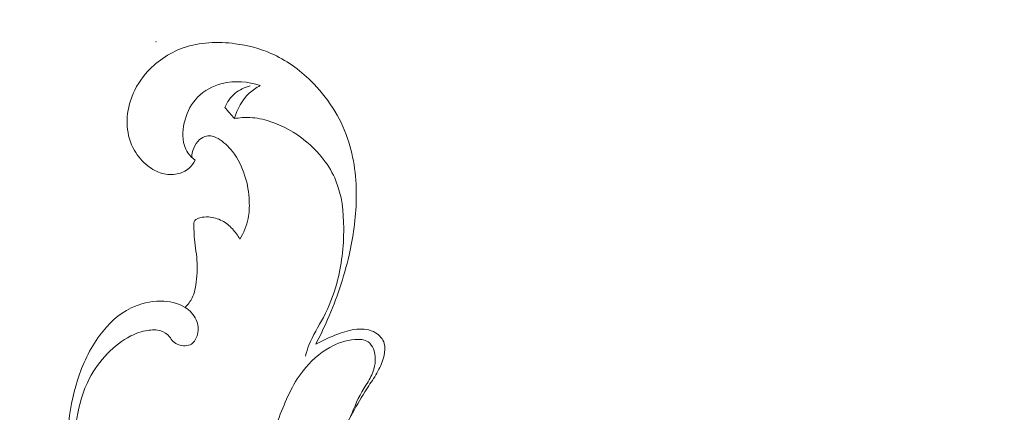
# Model space of a CAD drawing. Units: centimetres. Extents: x 29 to 196, y 673 to 909.
# Drawn here: x 111 to 119, y 815 to 818 of the extents above; entities that cross this region are included whole.
import ezdxf

# ---------------------------------------------------------------- set-up
doc = ezdxf.new("R2010")
doc.units = ezdxf.units.CM
doc.header["$MEASUREMENT"] = 0
doc.layers.add('layer 1', color=7, linetype='Continuous')

msp = doc.modelspace()

# ---------------------------------------------------------------- linework, layer by layer
at = {"layer": 'layer 1', "color": 250, "lineweight": 20}
for points, knots in [([(29.40721, 673.08453), (29.40721, 673.08453), (29.40721, 909.27022), (29.40721, 909.27022), (29.40721, 909.27022), (29.40721, 909.27022), (196.40722, 909.27022), (196.40722, 909.27022), (196.40722, 909.27022), (196.40722, 909.27022), (196.40722, 673.08453), (196.40722, 673.08453), (196.40722, 673.08453), (196.40722, 673.08453), (29.40721, 673.08453), (29.40721, 673.08453)], [0, 0, 0, 0, 0.2, 0.2, 0.2, 0.2, 0.4, 0.4, 0.4, 0.4, 0.6, 0.6, 0.6, 0.6, 1, 1, 1, 1]), ([(113.76742, 815.60166), (113.79992, 815.66396), (113.83022, 815.72746), (113.85832, 815.79186), (113.85832, 815.79186), (113.92832, 815.95196), (113.98542, 816.11826), (114.02452, 816.28846), (114.02452, 816.28846), (114.05702, 816.42956), (114.07722, 816.57336), (114.07992, 816.71856), (114.07992, 816.71856), (114.08292, 816.87816), (114.06482, 817.03946), (114.01282, 817.19026), (114.01282, 817.19026), (113.95562, 817.35616), (113.85732, 817.50916), (113.73072, 817.63376), (113.73072, 817.63376), (113.64072, 817.72216), (113.53642, 817.79626), (113.42182, 817.84636), (113.42182, 817.84636), (113.33482, 817.88426), (113.24202, 817.90846), (113.14662, 817.92106), (113.14662, 817.92106), (113.01202, 817.93896), (112.87242, 817.93386), (112.74552, 817.88886), (112.74552, 817.88886), (112.63372, 817.84936), (112.53182, 817.77896), (112.45492, 817.68876), (112.45492, 817.68876), (112.40252, 817.62716), (112.36172, 817.55626), (112.33712, 817.47996), (112.33712, 817.47996), (112.31672, 817.41676), (112.30752, 817.34966), (112.31252, 817.28336), (112.31252, 817.28336), (112.31752, 817.21866), (112.33602, 817.15456), (112.36822, 817.09816), (112.36822, 817.09816), (112.39452, 817.05206), (112.43002, 817.01106), (112.47232, 816.97806), (112.47232, 816.97806), (112.50532, 816.95226), (112.54242, 816.93136), (112.58282, 816.92016), (112.58282, 816.92016), (112.62022, 816.90976), (112.66042, 816.90756), (112.69852, 816.91586), (112.69852, 816.91586), (112.73202, 816.92316), (112.76392, 816.93856), (112.78952, 816.96086), (112.78952, 816.96086), (112.80902, 816.97796), (112.82482, 816.99896), (112.83652, 817.02166)], [0, 0, 0, 0, 0.0555556, 0.0555556, 0.0555556, 0.0555556, 0.1111111, 0.1111111, 0.1111111, 0.1111111, 0.1666667, 0.1666667, 0.1666667, 0.1666667, 0.2222222, 0.2222222, 0.2222222, 0.2222222, 0.2777778, 0.2777778, 0.2777778, 0.2777778, 0.3333333, 0.3333333, 0.3333333, 0.3333333, 0.3888889, 0.3888889, 0.3888889, 0.3888889, 0.4444444, 0.4444444, 0.4444444, 0.4444444, 0.5, 0.5, 0.5, 0.5, 0.5555556, 0.5555556, 0.5555556, 0.5555556, 0.6111111, 0.6111111, 0.6111111, 0.6111111, 0.6666667, 0.6666667, 0.6666667, 0.6666667, 0.7222222, 0.7222222, 0.7222222, 0.7222222, 0.7777778, 0.7777778, 0.7777778, 0.7777778, 0.8333333, 0.8333333, 0.8333333, 0.8333333, 0.8888889, 0.8888889, 0.8888889, 0.8888889, 1, 1, 1, 1]), ([(112.83652, 817.02166), (112.81502, 817.03716), (112.79582, 817.05646), (112.78122, 817.07856), (112.78122, 817.07856), (112.76952, 817.09616), (112.76072, 817.11566), (112.75442, 817.13576), (112.75442, 817.13576), (112.73482, 817.19916), (112.74082, 817.26906), (112.75952, 817.33456), (112.75952, 817.33456), (112.77812, 817.39946), (112.80912, 817.46006), (112.85492, 817.50756), (112.85492, 817.50756), (112.90512, 817.55966), (112.97302, 817.59596), (113.04502, 817.61406), (113.04502, 817.61406), (113.14202, 817.63846), (113.24632, 817.62986), (113.33912, 817.59836)], [0, 0, 0, 0, 0.1428571, 0.1428571, 0.1428571, 0.1428571, 0.2857143, 0.2857143, 0.2857143, 0.2857143, 0.4285714, 0.4285714, 0.4285714, 0.4285714, 0.5714286, 0.5714286, 0.5714286, 0.5714286, 0.7142857, 0.7142857, 0.7142857, 0.7142857, 1, 1, 1, 1]), ([(113.26062, 817.59496), (113.21952, 817.58456), (113.17952, 817.56616), (113.14672, 817.53916), (113.14672, 817.53916), (113.11122, 817.50986), (113.08412, 817.47046), (113.06632, 817.42866)], [0, 0, 0, 0, 0.3333333, 0.3333333, 0.3333333, 0.3333333, 1, 1, 1, 1]), ([(113.33912, 817.59836), (113.30842, 817.58206), (113.27932, 817.56216), (113.25392, 817.53826), (113.25392, 817.53826), (113.19842, 817.48636), (113.15982, 817.41566), (113.14042, 817.34306)], [0, 0, 0, 0, 0.3333333, 0.3333333, 0.3333333, 0.3333333, 1, 1, 1, 1]), ([(113.14042, 817.34306), (113.17952, 817.35026), (113.21972, 817.35346), (113.25952, 817.35156), (113.25952, 817.35156), (113.31172, 817.34906), (113.36332, 817.33776), (113.41312, 817.32166), (113.41312, 817.32166), (113.51372, 817.28926), (113.60702, 817.23706), (113.68932, 817.16976), (113.68932, 817.16976), (113.79022, 817.08716), (113.87452, 816.98166), (113.92282, 816.86326), (113.92282, 816.86326), (113.96942, 816.74906), (113.98262, 816.62286), (113.98322, 816.49786), (113.98322, 816.49786), (113.98392, 816.35236), (113.96752, 816.20856), (113.92902, 816.07016), (113.92902, 816.07016), (113.90402, 815.98016), (113.86962, 815.89246), (113.82602, 815.80926), (113.82602, 815.80926), (113.78842, 815.73756), (113.74402, 815.66916), (113.71502, 815.59406), (113.71502, 815.59406), (113.70452, 815.56686), (113.69602, 815.53886), (113.68842, 815.51067)], [0, 0, 0, 0, 0.1, 0.1, 0.1, 0.1, 0.2, 0.2, 0.2, 0.2, 0.3, 0.3, 0.3, 0.3, 0.4, 0.4, 0.4, 0.4, 0.5, 0.5, 0.5, 0.5, 0.6, 0.6, 0.6, 0.6, 0.7, 0.7, 0.7, 0.7, 0.8, 0.8, 0.8, 0.8, 1, 1, 1, 1]), ([(112.81102, 817.04296), (112.81152, 817.06736), (112.81652, 817.09176), (112.82552, 817.11476), (112.82552, 817.11476), (112.83542, 817.14016), (112.85032, 817.16396), (112.87112, 817.18156), (112.87112, 817.18156), (112.88652, 817.19466), (112.90512, 817.20436), (112.92502, 817.20856), (112.92502, 817.20856), (112.93952, 817.21156), (112.95462, 817.21166), (112.96892, 817.20856), (112.96892, 817.20856), (112.98462, 817.20516), (112.99932, 817.19796), (113.01332, 817.18976), (113.01332, 817.18976), (113.05682, 817.16436), (113.09342, 817.12906), (113.12402, 817.08956), (113.12402, 817.08956), (113.16802, 817.03306), (113.19982, 816.96776), (113.22122, 816.89976), (113.22122, 816.89976), (113.24092, 816.83686), (113.25182, 816.77156), (113.25442, 816.70576), (113.25442, 816.70576), (113.25612, 816.66126), (113.25412, 816.61646), (113.24552, 816.57276), (113.24552, 816.57276), (113.23422, 816.51606), (113.21182, 816.46126), (113.18212, 816.41166)], [0, 0, 0, 0, 0.0909091, 0.0909091, 0.0909091, 0.0909091, 0.1818182, 0.1818182, 0.1818182, 0.1818182, 0.2727273, 0.2727273, 0.2727273, 0.2727273, 0.3636364, 0.3636364, 0.3636364, 0.3636364, 0.4545455, 0.4545455, 0.4545455, 0.4545455, 0.5454545, 0.5454545, 0.5454545, 0.5454545, 0.6363636, 0.6363636, 0.6363636, 0.6363636, 0.7272727, 0.7272727, 0.7272727, 0.7272727, 0.8181818, 0.8181818, 0.8181818, 0.8181818, 1, 1, 1, 1]), ([(113.18212, 816.41166), (113.16672, 816.44056), (113.14722, 816.46756), (113.12462, 816.49176), (113.12462, 816.49176), (113.10172, 816.51636), (113.07562, 816.53806), (113.04582, 816.55416), (113.04582, 816.55416), (113.01332, 816.57156), (112.97642, 816.58226), (112.94032, 816.58436), (112.94032, 816.58436), (112.91822, 816.58556), (112.89642, 816.58366), (112.87332, 816.57746), (112.87332, 816.57746), (112.85842, 816.57356), (112.84282, 816.56786), (112.83492, 816.55706), (112.83492, 816.55706), (112.82642, 816.54536), (112.82672, 816.52776), (112.82702, 816.51126), (112.82702, 816.51126), (112.82762, 816.48376), (112.82812, 816.45916), (112.83002, 816.43416), (112.83002, 816.43416), (112.83442, 816.37446), (112.84622, 816.31256), (112.85072, 816.25096), (112.85072, 816.25096), (112.85542, 816.18636), (112.85222, 816.12196), (112.84182, 816.05786), (112.84182, 816.05786), (112.83642, 816.02436), (112.82902, 815.99076), (112.81422, 815.96046), (112.81422, 815.96046), (112.80082, 815.93276), (112.78122, 815.90776), (112.75902, 815.88636)], [0, 0, 0, 0, 0.0833333, 0.0833333, 0.0833333, 0.0833333, 0.1666667, 0.1666667, 0.1666667, 0.1666667, 0.25, 0.25, 0.25, 0.25, 0.3333333, 0.3333333, 0.3333333, 0.3333333, 0.4166667, 0.4166667, 0.4166667, 0.4166667, 0.5, 0.5, 0.5, 0.5, 0.5833333, 0.5833333, 0.5833333, 0.5833333, 0.6666667, 0.6666667, 0.6666667, 0.6666667, 0.75, 0.75, 0.75, 0.75, 0.8333333, 0.8333333, 0.8333333, 0.8333333, 1, 1, 1, 1]), ([(111.95822, 813.94377), (111.94302, 814.06607), (111.93122, 814.18867), (111.91932, 814.31147), (111.91932, 814.31147), (111.90792, 814.42857), (111.89642, 814.54577), (111.89492, 814.66317), (111.89492, 814.66317), (111.89342, 814.78547), (111.90272, 814.90787), (111.92412, 815.02927), (111.92412, 815.02927), (111.94292, 815.13547), (111.97092, 815.24087), (112.01992, 815.33607), (112.01992, 815.33607), (112.05642, 815.40697), (112.10452, 815.47217), (112.16072, 815.53026), (112.16072, 815.53026), (112.21312, 815.58436), (112.27262, 815.63226), (112.33962, 815.66576), (112.33962, 815.66576), (112.38062, 815.68616), (112.42432, 815.70126), (112.47032, 815.70856), (112.47032, 815.70856), (112.50392, 815.71396), (112.53872, 815.71516), (112.57092, 815.70516), (112.57092, 815.70516), (112.59732, 815.69686), (112.62202, 815.68096), (112.63942, 815.65946), (112.63942, 815.65946), (112.64922, 815.64746), (112.65672, 815.63366), (112.66742, 815.62286), (112.66742, 815.62286), (112.67872, 815.61136), (112.69362, 815.60336), (112.71002, 815.59796), (112.71002, 815.59796), (112.74242, 815.58726), (112.78082, 815.58676), (112.80782, 815.60346), (112.80782, 815.60346), (112.83222, 815.61856), (112.84732, 815.64776), (112.85462, 815.67746), (112.85462, 815.67746), (112.86412, 815.71626), (112.86022, 815.75596), (112.84492, 815.79086), (112.84492, 815.79086), (112.82762, 815.83006), (112.79582, 815.86316), (112.75902, 815.88636), (112.75902, 815.88636), (112.70332, 815.92146), (112.63602, 815.93406), (112.56952, 815.93396), (112.56952, 815.93396), (112.49052, 815.93386), (112.41272, 815.91586), (112.34312, 815.88206), (112.34312, 815.88206), (112.24662, 815.83526), (112.16602, 815.75786), (112.10132, 815.67126), (112.10132, 815.67126), (112.02282, 815.56596), (111.96782, 815.44707), (111.92872, 815.32357), (111.92872, 815.32357), (111.89132, 815.20537), (111.86852, 815.08297), (111.85602, 814.95987), (111.85602, 814.95987), (111.84072, 814.80907), (111.84102, 814.65717), (111.84762, 814.50577), (111.84762, 814.50577), (111.85352, 814.37227), (111.86442, 814.23907), (111.88262, 814.10687)], [0, 0, 0, 0, 0.0434783, 0.0434783, 0.0434783, 0.0434783, 0.0869565, 0.0869565, 0.0869565, 0.0869565, 0.1304348, 0.1304348, 0.1304348, 0.1304348, 0.173913, 0.173913, 0.173913, 0.173913, 0.2173913, 0.2173913, 0.2173913, 0.2173913, 0.2608696, 0.2608696, 0.2608696, 0.2608696, 0.3043478, 0.3043478, 0.3043478, 0.3043478, 0.3478261, 0.3478261, 0.3478261, 0.3478261, 0.3913043, 0.3913043, 0.3913043, 0.3913043, 0.4347826, 0.4347826, 0.4347826, 0.4347826, 0.4782609, 0.4782609, 0.4782609, 0.4782609, 0.5217391, 0.5217391, 0.5217391, 0.5217391, 0.5652174, 0.5652174, 0.5652174, 0.5652174, 0.6086957, 0.6086957, 0.6086957, 0.6086957, 0.6521739, 0.6521739, 0.6521739, 0.6521739, 0.6956522, 0.6956522, 0.6956522, 0.6956522, 0.7391304, 0.7391304, 0.7391304, 0.7391304, 0.7826087, 0.7826087, 0.7826087, 0.7826087, 0.826087, 0.826087, 0.826087, 0.826087, 0.8695652, 0.8695652, 0.8695652, 0.8695652, 0.9130435, 0.9130435, 0.9130435, 0.9130435, 1, 1, 1, 1]), ([(113.69242, 814.06787), (113.70192, 814.16127), (113.71762, 814.25437), (113.74112, 814.34527), (113.74112, 814.34527), (113.77342, 814.46987), (113.82042, 814.59027), (113.87222, 814.70847), (113.87222, 814.70847), (113.93002, 814.84017), (113.99362, 814.96897), (114.06382, 815.09417), (114.06382, 815.09417), (114.09942, 815.15767), (114.13672, 815.22027), (114.17662, 815.28137), (114.17662, 815.28137), (114.20102, 815.31867), (114.22621, 815.35537), (114.24731, 815.39417), (114.24731, 815.39417), (114.26771, 815.43167), (114.28421, 815.47117), (114.29411, 815.51377), (114.29411, 815.51377), (114.30131, 815.54476), (114.30511, 815.57746), (114.29641, 815.60736), (114.29641, 815.60736), (114.28641, 815.64136), (114.26041, 815.67156), (114.22911, 815.69076), (114.22911, 815.69076), (114.18672, 815.71676), (114.13472, 815.72236), (114.08542, 815.71786), (114.08542, 815.71786), (114.03382, 815.71316), (113.98522, 815.69736), (113.93722, 815.67946), (113.93722, 815.67946), (113.87872, 815.65776), (113.82122, 815.63286), (113.76742, 815.60166)], [0, 0, 0, 0, 0.0833333, 0.0833333, 0.0833333, 0.0833333, 0.1666667, 0.1666667, 0.1666667, 0.1666667, 0.25, 0.25, 0.25, 0.25, 0.3333333, 0.3333333, 0.3333333, 0.3333333, 0.4166667, 0.4166667, 0.4166667, 0.4166667, 0.5, 0.5, 0.5, 0.5, 0.5833333, 0.5833333, 0.5833333, 0.5833333, 0.6666667, 0.6666667, 0.6666667, 0.6666667, 0.75, 0.75, 0.75, 0.75, 0.8333333, 0.8333333, 0.8333333, 0.8333333, 1, 1, 1, 1]), ([(114.03622, 815.04427), (114.06602, 815.11847), (114.09692, 815.19267), (114.13852, 815.26127), (114.13852, 815.26127), (114.15972, 815.29607), (114.18352, 815.32937), (114.20022, 815.36627), (114.20022, 815.36627), (114.21271, 815.39417), (114.22121, 815.42397), (114.22491, 815.45447), (114.22491, 815.45447), (114.22931, 815.49167), (114.22671, 815.52986), (114.21201, 815.56516), (114.21201, 815.56516), (114.20322, 815.58676), (114.18982, 815.60726), (114.17172, 815.62006), (114.17172, 815.62006), (114.14402, 815.63976), (114.10522, 815.64136), (114.06842, 815.63836), (114.06842, 815.63836), (113.99752, 815.63256), (113.93432, 815.60936), (113.87582, 815.57646), (113.87582, 815.57646), (113.79642, 815.53176), (113.72542, 815.46897), (113.66902, 815.39717), (113.66902, 815.39717), (113.58552, 815.29077), (113.53392, 815.16437), (113.48482, 815.03767), (113.48482, 815.03767), (113.41262, 814.85187), (113.34552, 814.66557), (113.30572, 814.47317), (113.30572, 814.47317), (113.26302, 814.26757), (113.25142, 814.05507), (113.25452, 813.84287), (113.25452, 813.84287), (113.25722, 813.65227), (113.27172, 813.46187), (113.31842, 813.27837), (113.31842, 813.27837), (113.34602, 813.16997), (113.38482, 813.06397), (113.43102, 812.96197)], [0, 0, 0, 0, 0.0714286, 0.0714286, 0.0714286, 0.0714286, 0.1428571, 0.1428571, 0.1428571, 0.1428571, 0.2142857, 0.2142857, 0.2142857, 0.2142857, 0.2857143, 0.2857143, 0.2857143, 0.2857143, 0.3571429, 0.3571429, 0.3571429, 0.3571429, 0.4285714, 0.4285714, 0.4285714, 0.4285714, 0.5, 0.5, 0.5, 0.5, 0.5714286, 0.5714286, 0.5714286, 0.5714286, 0.6428571, 0.6428571, 0.6428571, 0.6428571, 0.7142857, 0.7142857, 0.7142857, 0.7142857, 0.7857143, 0.7857143, 0.7857143, 0.7857143, 0.8571429, 0.8571429, 0.8571429, 0.8571429, 1, 1, 1, 1])]:
    msp.add_open_spline(points, degree=3, knots=knots, dxfattribs=at)
at = {"layer": 'layer 1', "lineweight": 20}
msp.add_open_spline([(112.53652, 817.93656), (112.53652, 817.93706), (112.53612, 817.93756), (112.53552, 817.93756), (112.53552, 817.93756), (112.53502, 817.93756), (112.53452, 817.93706), (112.53452, 817.93656), (112.53452, 817.93656), (112.53452, 817.93596), (112.53502, 817.93556), (112.53552, 817.93556), (112.53552, 817.93556), (112.53612, 817.93556), (112.53652, 817.93596), (112.53652, 817.93656)], degree=3, knots=[0, 0, 0, 0, 0.2, 0.2, 0.2, 0.2, 0.4, 0.4, 0.4, 0.4, 0.6, 0.6, 0.6, 0.6, 1, 1, 1, 1], dxfattribs=at)
at = {"layer": 'layer 1', "color": 250, "lineweight": 20}
msp.add_open_spline([(113.14042, 817.34306), (113.11572, 817.37156), (113.09102, 817.40016), (113.06632, 817.42866)], degree=3, dxfattribs=at)

doc.saveas('drawing.dxf')
